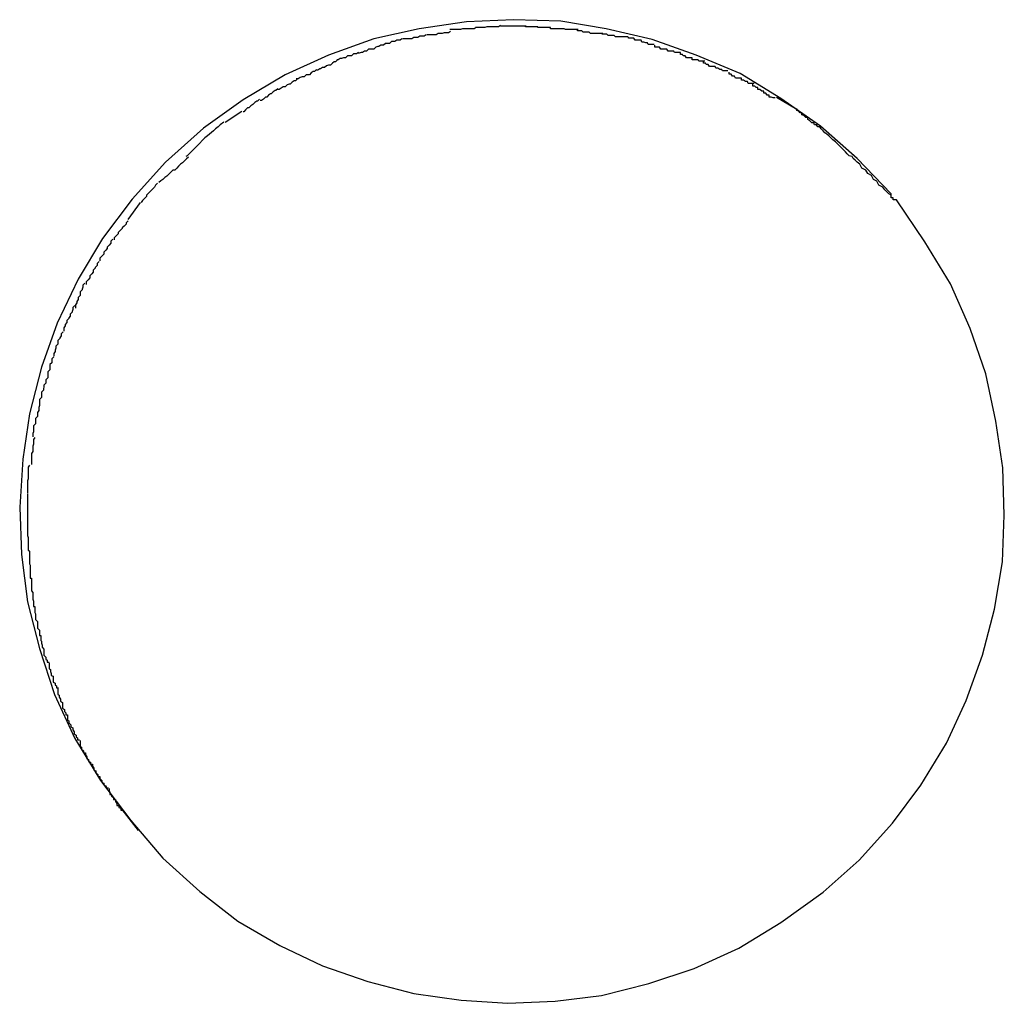
# Model space of a CAD drawing. Extents: x -41.6 to 41.6, y -47.2 to 47.2.
# Drawn here: x 33.9 to 34, y 29.4 to 29.6 of the extents above; entities that cross this region are included whole.
import ezdxf

# ---------------------------------------------------------------- set-up
doc = ezdxf.new("R2010")
doc.units = 0
doc.layers.get('0').update_dxf_attribs({"linetype": 'CONTINUOUS'})

msp = doc.modelspace()

# ---------------------------------------------------------------- linework, layer by layer
at = {"color": 0}
for points in [[(34.0291, 29.5248), (34.0291, 29.5248), (34.0239, 29.5302), (34.0183, 29.5351), (34.0123, 29.5393), (34.0061, 29.5431), (33.9994, 29.5459), (33.9927, 29.5483), (33.9857, 29.5499), (33.9788, 29.5511), (33.9716, 29.5513), (33.9644, 29.551), (33.9572, 29.5499), (33.9503, 29.5484), (33.9434, 29.5459), (33.9368, 29.5429), (33.9304, 29.5391), (33.9244, 29.5348), (33.9244, 29.5348), (33.9186, 29.5296), (33.9135, 29.524), (33.909, 29.518), (33.9053, 29.5118), (33.9021, 29.5051), (33.8997, 29.4984), (33.8979, 29.4913), (33.8969, 29.4844), (33.8964, 29.4771), (33.8967, 29.4699), (33.8976, 29.4627), (33.8994, 29.4556), (33.9017, 29.4486), (33.9048, 29.4419), (33.9087, 29.4355), (33.9133, 29.4294), (33.9133, 29.4294), (33.9182, 29.4237), (33.9238, 29.4186), (33.9296, 29.4141), (33.936, 29.4104), (33.9425, 29.4073), (33.9494, 29.4049), (33.9564, 29.4031), (33.9636, 29.4021), (33.9707, 29.4016), (33.9779, 29.4019), (33.985, 29.4028), (33.9922, 29.4046), (33.9991, 29.4069), (34.0059, 29.41), (34.0123, 29.4139), (34.0187, 29.4185), (34.0187, 29.4185), (34.0242, 29.4234), (34.0293, 29.429), (34.0336, 29.4348), (34.0375, 29.4412), (34.0405, 29.4477), (34.043, 29.4546), (34.0448, 29.4616), (34.046, 29.4688), (34.0463, 29.4759), (34.0461, 29.4831), (34.045, 29.4902), (34.0435, 29.4974), (34.0411, 29.5043), (34.0381, 29.5111), (34.0342, 29.5175), (34.0299, 29.5239), (34.0299, 29.5239), (34.0296, 29.5239), (34.0296, 29.5239), (34.0296, 29.5239), (34.0296, 29.5239), (34.0294, 29.5239), (34.0294, 29.5239), (34.0294, 29.5239), (34.0294, 29.5242), (34.0291, 29.5242), (34.0291, 29.5242), (34.0291, 29.5242), (34.0291, 29.5245), (34.0291, 29.5245), (34.0291, 29.5245), (34.0291, 29.5245), (34.0291, 29.5248)], [(34.0291, 29.5248), (34.0291, 29.5248), (34.0239, 29.5302), (34.0183, 29.5351), (34.0123, 29.5393), (34.0061, 29.5431), (33.9994, 29.5459), (33.9927, 29.5483), (33.9857, 29.5499), (33.9788, 29.5511), (33.9716, 29.5513), (33.9644, 29.551), (33.9572, 29.5499), (33.9503, 29.5484), (33.9434, 29.5459), (33.9368, 29.5429), (33.9304, 29.5391), (33.9244, 29.5348), (33.9244, 29.5348), (33.9186, 29.5296), (33.9135, 29.524), (33.909, 29.518), (33.9053, 29.5118), (33.9021, 29.5051), (33.8997, 29.4984), (33.8979, 29.4913), (33.8969, 29.4844), (33.8964, 29.4771), (33.8967, 29.4699), (33.8976, 29.4627), (33.8994, 29.4556), (33.9017, 29.4486), (33.9048, 29.4419), (33.9087, 29.4355), (33.9133, 29.4294), (33.9133, 29.4294), (33.9182, 29.4237), (33.9238, 29.4186), (33.9296, 29.4141), (33.936, 29.4104), (33.9425, 29.4073), (33.9494, 29.4049), (33.9564, 29.4031), (33.9636, 29.4021), (33.9707, 29.4016), (33.9779, 29.4019), (33.985, 29.4028), (33.9922, 29.4046), (33.9991, 29.4069), (34.0059, 29.41), (34.0123, 29.4139), (34.0187, 29.4185), (34.0187, 29.4185), (34.0242, 29.4234), (34.0293, 29.429), (34.0336, 29.4348), (34.0375, 29.4412), (34.0405, 29.4477), (34.043, 29.4546), (34.0448, 29.4616), (34.046, 29.4688), (34.0463, 29.4759), (34.0461, 29.4831), (34.045, 29.4902), (34.0435, 29.4974), (34.0411, 29.5043), (34.0381, 29.5111), (34.0342, 29.5175), (34.0299, 29.5239), (34.0299, 29.5239), (34.0296, 29.5239), (34.0296, 29.5239), (34.0296, 29.5239), (34.0296, 29.5239), (34.0294, 29.5239), (34.0294, 29.5239), (34.0294, 29.5239), (34.0294, 29.5242), (34.0291, 29.5242), (34.0291, 29.5242), (34.0291, 29.5242), (34.0291, 29.5245), (34.0291, 29.5245), (34.0291, 29.5245), (34.0291, 29.5245), (34.0291, 29.5248)], [(33.9659, 29.5501), (33.9659, 29.5501), (33.9656, 29.5499), (33.9653, 29.5499), (33.965, 29.5499), (33.9649, 29.5499), (33.9646, 29.5499), (33.9643, 29.5499), (33.964, 29.5499), (33.9638, 29.5499), (33.9635, 29.5498), (33.9632, 29.5498), (33.9629, 29.5498), (33.9627, 29.5498), (33.9624, 29.5498), (33.9622, 29.5498), (33.9619, 29.5498), (33.9619, 29.5498)], [(33.9659, 29.5501), (33.9659, 29.5501), (33.9656, 29.5499), (33.9653, 29.5499), (33.965, 29.5499), (33.9649, 29.5499), (33.9646, 29.5499), (33.9643, 29.5499), (33.964, 29.5499), (33.9638, 29.5499), (33.9635, 29.5498), (33.9632, 29.5498), (33.9629, 29.5498), (33.9627, 29.5498), (33.9624, 29.5498), (33.9622, 29.5498), (33.9619, 29.5498), (33.9619, 29.5498)], [(33.9696, 29.5504), (33.9696, 29.5504), (33.9693, 29.5502), (33.969, 29.5502), (33.9687, 29.5502), (33.9685, 29.5502), (33.9682, 29.5502), (33.9679, 29.5502), (33.9676, 29.5502), (33.9675, 29.5502), (33.9672, 29.5501), (33.9669, 29.5501), (33.9666, 29.5501), (33.9665, 29.5501), (33.9662, 29.5501), (33.9661, 29.5501), (33.9658, 29.5501), (33.9658, 29.5501)], [(33.9696, 29.5504), (33.9696, 29.5504), (33.9693, 29.5502), (33.969, 29.5502), (33.9687, 29.5502), (33.9685, 29.5502), (33.9682, 29.5502), (33.9679, 29.5502), (33.9676, 29.5502), (33.9675, 29.5502), (33.9672, 29.5501), (33.9669, 29.5501), (33.9666, 29.5501), (33.9665, 29.5501), (33.9662, 29.5501), (33.9661, 29.5501), (33.9658, 29.5501), (33.9658, 29.5501)], [(33.9735, 29.5503), (33.9735, 29.5503), (33.9733, 29.5503), (33.9733, 29.5503), (33.9733, 29.5503), (33.9733, 29.5503), (33.973, 29.5503), (33.973, 29.5503), (33.973, 29.5503), (33.973, 29.5503), (33.9727, 29.5503), (33.9727, 29.5503), (33.9727, 29.5503), (33.9727, 29.5503), (33.9726, 29.5503), (33.9726, 29.5503), (33.9726, 29.5503), (33.9726, 29.5503), (33.9726, 29.5503), (33.9723, 29.5503), (33.972, 29.5503), (33.9717, 29.5503), (33.9717, 29.5503), (33.9714, 29.5503), (33.9713, 29.5503), (33.971, 29.5503), (33.971, 29.5503), (33.9707, 29.5503), (33.9705, 29.5503), (33.9702, 29.5503), (33.9702, 29.5503), (33.9699, 29.5503), (33.9699, 29.5503), (33.9696, 29.5503), (33.9696, 29.5503)], [(33.9735, 29.5503), (33.9735, 29.5503), (33.9733, 29.5503), (33.9733, 29.5503), (33.9733, 29.5503), (33.9733, 29.5503), (33.973, 29.5503), (33.973, 29.5503), (33.973, 29.5503), (33.973, 29.5503), (33.9727, 29.5503), (33.9727, 29.5503), (33.9727, 29.5503), (33.9727, 29.5503), (33.9726, 29.5503), (33.9726, 29.5503), (33.9726, 29.5503), (33.9726, 29.5503), (33.9726, 29.5503), (33.9723, 29.5503), (33.972, 29.5503), (33.9717, 29.5503), (33.9717, 29.5503), (33.9714, 29.5503), (33.9713, 29.5503), (33.971, 29.5503), (33.971, 29.5503), (33.9707, 29.5503), (33.9705, 29.5503), (33.9702, 29.5503), (33.9702, 29.5503), (33.9699, 29.5503), (33.9699, 29.5503), (33.9696, 29.5503), (33.9696, 29.5503)], [(33.9772, 29.5501), (33.9772, 29.5501), (33.9769, 29.5501), (33.9766, 29.5501), (33.9763, 29.5501), (33.9762, 29.5501), (33.9759, 29.5501), (33.9756, 29.5501), (33.9753, 29.5501), (33.9753, 29.5502), (33.975, 29.5502), (33.9747, 29.5502), (33.9744, 29.5502), (33.9743, 29.5502), (33.974, 29.5502), (33.9737, 29.5502), (33.9734, 29.5502), (33.9734, 29.5504)], [(33.9772, 29.5501), (33.9772, 29.5501), (33.9769, 29.5501), (33.9766, 29.5501), (33.9763, 29.5501), (33.9762, 29.5501), (33.9759, 29.5501), (33.9756, 29.5501), (33.9753, 29.5501), (33.9753, 29.5502), (33.975, 29.5502), (33.9747, 29.5502), (33.9744, 29.5502), (33.9743, 29.5502), (33.974, 29.5502), (33.9737, 29.5502), (33.9734, 29.5502), (33.9734, 29.5504)], [(33.9814, 29.5498), (33.9814, 29.5498), (33.9811, 29.5498), (33.9808, 29.5498), (33.9805, 29.5498), (33.9804, 29.5498), (33.9801, 29.5498), (33.9798, 29.5498), (33.9795, 29.5498), (33.9793, 29.5499), (33.979, 29.5499), (33.9787, 29.5499), (33.9784, 29.5499), (33.9781, 29.5499), (33.9778, 29.5499), (33.9775, 29.5499), (33.9772, 29.5499), (33.9772, 29.5501)], [(33.9814, 29.5498), (33.9814, 29.5498), (33.9811, 29.5498), (33.9808, 29.5498), (33.9805, 29.5498), (33.9804, 29.5498), (33.9801, 29.5498), (33.9798, 29.5498), (33.9795, 29.5498), (33.9793, 29.5499), (33.979, 29.5499), (33.9787, 29.5499), (33.9784, 29.5499), (33.9781, 29.5499), (33.9778, 29.5499), (33.9775, 29.5499), (33.9772, 29.5499), (33.9772, 29.5501)], [(33.9852, 29.5492), (33.9852, 29.5492), (33.9849, 29.5492), (33.9846, 29.5492), (33.9843, 29.5492), (33.9842, 29.5492), (33.9839, 29.5492), (33.9836, 29.5492), (33.9833, 29.5492), (33.9831, 29.5494), (33.9828, 29.5494), (33.9825, 29.5494), (33.9822, 29.5494), (33.982, 29.5496), (33.9817, 29.5496), (33.9816, 29.5496), (33.9813, 29.5496), (33.9813, 29.5498)], [(33.9852, 29.5492), (33.9852, 29.5492), (33.9849, 29.5492), (33.9846, 29.5492), (33.9843, 29.5492), (33.9842, 29.5492), (33.9839, 29.5492), (33.9836, 29.5492), (33.9833, 29.5492), (33.9831, 29.5494), (33.9828, 29.5494), (33.9825, 29.5494), (33.9822, 29.5494), (33.982, 29.5496), (33.9817, 29.5496), (33.9816, 29.5496), (33.9813, 29.5496), (33.9813, 29.5498)], [(33.9546, 29.5484), (33.9546, 29.5484), (33.9543, 29.5482), (33.9541, 29.5482), (33.9538, 29.5482), (33.9538, 29.5482), (33.9535, 29.548), (33.9533, 29.548), (33.953, 29.548), (33.953, 29.548), (33.9527, 29.5477), (33.9524, 29.5477), (33.9521, 29.5477), (33.9521, 29.5477), (33.9518, 29.5474), (33.9517, 29.5474), (33.9514, 29.5474), (33.9514, 29.5474)], [(33.9546, 29.5484), (33.9546, 29.5484), (33.9543, 29.5482), (33.9541, 29.5482), (33.9538, 29.5482), (33.9538, 29.5482), (33.9535, 29.548), (33.9533, 29.548), (33.953, 29.548), (33.953, 29.548), (33.9527, 29.5477), (33.9524, 29.5477), (33.9521, 29.5477), (33.9521, 29.5477), (33.9518, 29.5474), (33.9517, 29.5474), (33.9514, 29.5474), (33.9514, 29.5474)], [(33.9583, 29.549), (33.9583, 29.549), (33.958, 29.5488), (33.9577, 29.5488), (33.9574, 29.5488), (33.9573, 29.5488), (33.957, 29.5486), (33.9567, 29.5486), (33.9564, 29.5486), (33.9564, 29.5486), (33.9561, 29.5484), (33.9558, 29.5484), (33.9555, 29.5484), (33.9554, 29.5484), (33.9551, 29.5484), (33.955, 29.5484), (33.9547, 29.5484), (33.9547, 29.5484)], [(33.9583, 29.549), (33.9583, 29.549), (33.958, 29.5488), (33.9577, 29.5488), (33.9574, 29.5488), (33.9573, 29.5488), (33.957, 29.5486), (33.9567, 29.5486), (33.9564, 29.5486), (33.9564, 29.5486), (33.9561, 29.5484), (33.9558, 29.5484), (33.9555, 29.5484), (33.9554, 29.5484), (33.9551, 29.5484), (33.955, 29.5484), (33.9547, 29.5484), (33.9547, 29.5484)], [(33.962, 29.5495), (33.962, 29.5495), (33.9617, 29.5493), (33.9614, 29.5493), (33.9611, 29.5493), (33.961, 29.5493), (33.9607, 29.5492), (33.9604, 29.5492), (33.9601, 29.5492), (33.9601, 29.5492), (33.9598, 29.549), (33.9595, 29.549), (33.9592, 29.549), (33.9592, 29.549), (33.9589, 29.549), (33.9587, 29.549), (33.9584, 29.549), (33.9584, 29.549)], [(33.962, 29.5495), (33.962, 29.5495), (33.9617, 29.5493), (33.9614, 29.5493), (33.9611, 29.5493), (33.961, 29.5493), (33.9607, 29.5492), (33.9604, 29.5492), (33.9601, 29.5492), (33.9601, 29.5492), (33.9598, 29.549), (33.9595, 29.549), (33.9592, 29.549), (33.9592, 29.549), (33.9589, 29.549), (33.9587, 29.549), (33.9584, 29.549), (33.9584, 29.549)], [(33.989, 29.5487), (33.989, 29.5487), (33.9887, 29.5487), (33.9884, 29.5487), (33.9881, 29.5487), (33.988, 29.5487), (33.9877, 29.5487), (33.9874, 29.5487), (33.9871, 29.5487), (33.9869, 29.5489), (33.9866, 29.5489), (33.9863, 29.5489), (33.986, 29.5489), (33.9858, 29.5491), (33.9855, 29.5491), (33.9854, 29.5491), (33.9851, 29.5491), (33.9851, 29.5493)], [(33.989, 29.5487), (33.989, 29.5487), (33.9887, 29.5487), (33.9884, 29.5487), (33.9881, 29.5487), (33.988, 29.5487), (33.9877, 29.5487), (33.9874, 29.5487), (33.9871, 29.5487), (33.9869, 29.5489), (33.9866, 29.5489), (33.9863, 29.5489), (33.986, 29.5489), (33.9858, 29.5491), (33.9855, 29.5491), (33.9854, 29.5491), (33.9851, 29.5491), (33.9851, 29.5493)], [(33.993, 29.5475), (33.993, 29.5475), (33.9927, 29.5475), (33.9924, 29.5475), (33.9921, 29.5475), (33.992, 29.5478), (33.9917, 29.5478), (33.9914, 29.5479), (33.9911, 29.5479), (33.991, 29.5482), (33.9907, 29.5482), (33.9904, 29.5482), (33.9901, 29.5482), (33.9899, 29.5485), (33.9896, 29.5485), (33.9894, 29.5485), (33.9891, 29.5485), (33.9891, 29.5487)], [(33.993, 29.5475), (33.993, 29.5475), (33.9927, 29.5475), (33.9924, 29.5475), (33.9921, 29.5475), (33.992, 29.5478), (33.9917, 29.5478), (33.9914, 29.5479), (33.9911, 29.5479), (33.991, 29.5482), (33.9907, 29.5482), (33.9904, 29.5482), (33.9901, 29.5482), (33.9899, 29.5485), (33.9896, 29.5485), (33.9894, 29.5485), (33.9891, 29.5485), (33.9891, 29.5487)], [(33.9514, 29.5474), (33.9514, 29.5474), (33.9511, 29.5472), (33.9509, 29.5472), (33.9506, 29.5471), (33.9506, 29.5471), (33.9503, 29.5468), (33.95, 29.5468), (33.9497, 29.5468), (33.9495, 29.5468), (33.9492, 29.5465), (33.9489, 29.5465), (33.9486, 29.5463), (33.9484, 29.5463), (33.9481, 29.5462), (33.9481, 29.5462), (33.9479, 29.5462), (33.9479, 29.5462)], [(33.9514, 29.5474), (33.9514, 29.5474), (33.9511, 29.5472), (33.9509, 29.5472), (33.9506, 29.5471), (33.9506, 29.5471), (33.9503, 29.5468), (33.95, 29.5468), (33.9497, 29.5468), (33.9495, 29.5468), (33.9492, 29.5465), (33.9489, 29.5465), (33.9486, 29.5463), (33.9484, 29.5463), (33.9481, 29.5462), (33.9481, 29.5462), (33.9479, 29.5462), (33.9479, 29.5462)], [(33.997, 29.5463), (33.997, 29.5463), (33.9967, 29.5463), (33.9964, 29.5463), (33.9961, 29.5463), (33.996, 29.5465), (33.9957, 29.5465), (33.9954, 29.5465), (33.9951, 29.5465), (33.9949, 29.5468), (33.9946, 29.5468), (33.9943, 29.5468), (33.994, 29.5468), (33.9938, 29.5471), (33.9935, 29.5471), (33.9934, 29.5471), (33.9931, 29.5471), (33.9931, 29.5474)], [(33.997, 29.5463), (33.997, 29.5463), (33.9967, 29.5463), (33.9964, 29.5463), (33.9961, 29.5463), (33.996, 29.5465), (33.9957, 29.5465), (33.9954, 29.5465), (33.9951, 29.5465), (33.9949, 29.5468), (33.9946, 29.5468), (33.9943, 29.5468), (33.994, 29.5468), (33.9938, 29.5471), (33.9935, 29.5471), (33.9934, 29.5471), (33.9931, 29.5471), (33.9931, 29.5474)], [(33.948, 29.5463), (33.948, 29.5463), (33.9477, 29.5461), (33.9475, 29.5461), (33.9472, 29.5461), (33.9472, 29.5461), (33.9469, 29.5458), (33.9466, 29.5458), (33.9463, 29.5458), (33.9463, 29.5458), (33.946, 29.5455), (33.9457, 29.5455), (33.9454, 29.5454), (33.9452, 29.5454), (33.9449, 29.5452), (33.9449, 29.5452), (33.9447, 29.5452), (33.9447, 29.5452)], [(33.948, 29.5463), (33.948, 29.5463), (33.9477, 29.5461), (33.9475, 29.5461), (33.9472, 29.5461), (33.9472, 29.5461), (33.9469, 29.5458), (33.9466, 29.5458), (33.9463, 29.5458), (33.9463, 29.5458), (33.946, 29.5455), (33.9457, 29.5455), (33.9454, 29.5454), (33.9452, 29.5454), (33.9449, 29.5452), (33.9449, 29.5452), (33.9447, 29.5452), (33.9447, 29.5452)], [(34.0007, 29.545), (34.0007, 29.545), (34.0004, 29.545), (34.0001, 29.545), (33.9998, 29.545), (33.9997, 29.5452), (33.9994, 29.5452), (33.9991, 29.5452), (33.9988, 29.5452), (33.9988, 29.5455), (33.9985, 29.5455), (33.9982, 29.5455), (33.9979, 29.5455), (33.9977, 29.5458), (33.9974, 29.5458), (33.9973, 29.546), (33.997, 29.546), (33.997, 29.5463)], [(34.0007, 29.545), (34.0007, 29.545), (34.0004, 29.545), (34.0001, 29.545), (33.9998, 29.545), (33.9997, 29.5452), (33.9994, 29.5452), (33.9991, 29.5452), (33.9988, 29.5452), (33.9988, 29.5455), (33.9985, 29.5455), (33.9982, 29.5455), (33.9979, 29.5455), (33.9977, 29.5458), (33.9974, 29.5458), (33.9973, 29.546), (33.997, 29.546), (33.997, 29.5463)], [(33.9448, 29.5452), (33.9448, 29.5452), (33.9445, 29.5449), (33.9443, 29.5449), (33.944, 29.5447), (33.944, 29.5447), (33.9437, 29.5444), (33.9434, 29.5444), (33.9431, 29.5443), (33.9431, 29.5443), (33.9428, 29.544), (33.9425, 29.544), (33.9422, 29.5438), (33.9421, 29.5438), (33.9418, 29.5436), (33.9417, 29.5436), (33.9415, 29.5436), (33.9415, 29.5436)], [(33.9448, 29.5452), (33.9448, 29.5452), (33.9445, 29.5449), (33.9443, 29.5449), (33.944, 29.5447), (33.944, 29.5447), (33.9437, 29.5444), (33.9434, 29.5444), (33.9431, 29.5443), (33.9431, 29.5443), (33.9428, 29.544), (33.9425, 29.544), (33.9422, 29.5438), (33.9421, 29.5438), (33.9418, 29.5436), (33.9417, 29.5436), (33.9415, 29.5436), (33.9415, 29.5436)], [(34.0042, 29.5435), (34.0042, 29.5435), (34.0039, 29.5435), (34.0037, 29.5435), (34.0034, 29.5435), (34.0033, 29.5437), (34.003, 29.5437), (34.0027, 29.5439), (34.0024, 29.5439), (34.0023, 29.5442), (34.002, 29.5442), (34.0017, 29.5442), (34.0014, 29.5442), (34.0012, 29.5445), (34.0009, 29.5445), (34.0008, 29.5447), (34.0005, 29.5447), (34.0005, 29.545)], [(34.0042, 29.5435), (34.0042, 29.5435), (34.0039, 29.5435), (34.0037, 29.5435), (34.0034, 29.5435), (34.0033, 29.5437), (34.003, 29.5437), (34.0027, 29.5439), (34.0024, 29.5439), (34.0023, 29.5442), (34.002, 29.5442), (34.0017, 29.5442), (34.0014, 29.5442), (34.0012, 29.5445), (34.0009, 29.5445), (34.0008, 29.5447), (34.0005, 29.5447), (34.0005, 29.545)], [(33.9387, 29.5423), (33.9387, 29.5423), (33.9384, 29.542), (33.9382, 29.542), (33.9379, 29.5418), (33.9379, 29.5418), (33.9376, 29.5415), (33.9374, 29.5415), (33.9371, 29.5414), (33.9371, 29.5414), (33.9368, 29.5411), (33.9365, 29.5411), (33.9362, 29.5409), (33.9362, 29.5409), (33.9359, 29.5407), (33.9358, 29.5407), (33.9356, 29.5407), (33.9356, 29.5407)], [(33.9387, 29.5423), (33.9387, 29.5423), (33.9384, 29.542), (33.9382, 29.542), (33.9379, 29.5418), (33.9379, 29.5418), (33.9376, 29.5415), (33.9374, 29.5415), (33.9371, 29.5414), (33.9371, 29.5414), (33.9368, 29.5411), (33.9365, 29.5411), (33.9362, 29.5409), (33.9362, 29.5409), (33.9359, 29.5407), (33.9358, 29.5407), (33.9356, 29.5407), (33.9356, 29.5407)], [(33.9416, 29.5437), (33.9416, 29.5437), (33.9413, 29.5434), (33.9411, 29.5434), (33.9408, 29.5432), (33.9408, 29.5432), (33.9405, 29.5429), (33.9403, 29.5429), (33.94, 29.5429), (33.94, 29.5429), (33.9397, 29.5426), (33.9394, 29.5426), (33.9391, 29.5425), (33.9391, 29.5425), (33.9388, 29.5423), (33.9387, 29.5423), (33.9385, 29.5423), (33.9385, 29.5423)], [(33.9416, 29.5437), (33.9416, 29.5437), (33.9413, 29.5434), (33.9411, 29.5434), (33.9408, 29.5432), (33.9408, 29.5432), (33.9405, 29.5429), (33.9403, 29.5429), (33.94, 29.5429), (33.94, 29.5429), (33.9397, 29.5426), (33.9394, 29.5426), (33.9391, 29.5425), (33.9391, 29.5425), (33.9388, 29.5423), (33.9387, 29.5423), (33.9385, 29.5423), (33.9385, 29.5423)], [(34.0082, 29.5416), (34.0082, 29.5416), (34.0079, 29.5416), (34.0076, 29.5416), (34.0073, 29.5416), (34.0072, 29.5419), (34.0069, 29.5419), (34.0066, 29.5421), (34.0063, 29.5421), (34.0063, 29.5424), (34.006, 29.5424), (34.0057, 29.5424), (34.0054, 29.5424), (34.0052, 29.5427), (34.0049, 29.5427), (34.0047, 29.543), (34.0044, 29.543), (34.0044, 29.5433)], [(34.0082, 29.5416), (34.0082, 29.5416), (34.0079, 29.5416), (34.0076, 29.5416), (34.0073, 29.5416), (34.0072, 29.5419), (34.0069, 29.5419), (34.0066, 29.5421), (34.0063, 29.5421), (34.0063, 29.5424), (34.006, 29.5424), (34.0057, 29.5424), (34.0054, 29.5424), (34.0052, 29.5427), (34.0049, 29.5427), (34.0047, 29.543), (34.0044, 29.543), (34.0044, 29.5433)], [(33.9357, 29.5408), (33.9357, 29.5408), (33.9354, 29.5405), (33.9353, 29.5405), (33.935, 29.5403), (33.935, 29.5403), (33.9347, 29.54), (33.9346, 29.54), (33.9343, 29.5398), (33.9343, 29.5398), (33.934, 29.5395), (33.9338, 29.5395), (33.9335, 29.5392), (33.9335, 29.5392), (33.9332, 29.539), (33.9332, 29.539), (33.933, 29.539), (33.933, 29.539)], [(33.9357, 29.5408), (33.9357, 29.5408), (33.9354, 29.5405), (33.9353, 29.5405), (33.935, 29.5403), (33.935, 29.5403), (33.9347, 29.54), (33.9346, 29.54), (33.9343, 29.5398), (33.9343, 29.5398), (33.934, 29.5395), (33.9338, 29.5395), (33.9335, 29.5392), (33.9335, 29.5392), (33.9332, 29.539), (33.9332, 29.539), (33.933, 29.539), (33.933, 29.539)], [(34.0114, 29.5394), (34.0114, 29.5394), (34.0111, 29.5394), (34.0108, 29.5395), (34.0105, 29.5395), (34.0105, 29.5398), (34.0102, 29.5398), (34.01, 29.5401), (34.0097, 29.5401), (34.0097, 29.5404), (34.0094, 29.5404), (34.0091, 29.5407), (34.0088, 29.5407), (34.0088, 29.541), (34.0085, 29.541), (34.0083, 29.5412), (34.008, 29.5412), (34.008, 29.5415)], [(34.0114, 29.5394), (34.0114, 29.5394), (34.0111, 29.5394), (34.0108, 29.5395), (34.0105, 29.5395), (34.0105, 29.5398), (34.0102, 29.5398), (34.01, 29.5401), (34.0097, 29.5401), (34.0097, 29.5404), (34.0094, 29.5404), (34.0091, 29.5407), (34.0088, 29.5407), (34.0088, 29.541), (34.0085, 29.541), (34.0083, 29.5412), (34.008, 29.5412), (34.008, 29.5415)], [(34.0116, 29.5395), (34.0147, 29.5377)], [(33.9329, 29.5392), (33.9329, 29.5392), (33.9326, 29.5389), (33.9325, 29.5389), (33.9322, 29.5387), (33.9322, 29.5387), (33.9319, 29.5384), (33.9319, 29.5384), (33.9316, 29.5382), (33.9316, 29.5382), (33.9313, 29.5379), (33.9311, 29.5379), (33.9308, 29.5376), (33.9308, 29.5376), (33.9305, 29.5373), (33.9305, 29.5373), (33.9304, 29.5373), (33.9304, 29.5373)], [(33.9329, 29.5392), (33.9329, 29.5392), (33.9326, 29.5389), (33.9325, 29.5389), (33.9322, 29.5387), (33.9322, 29.5387), (33.9319, 29.5384), (33.9319, 29.5384), (33.9316, 29.5382), (33.9316, 29.5382), (33.9313, 29.5379), (33.9311, 29.5379), (33.9308, 29.5376), (33.9308, 29.5376), (33.9305, 29.5373), (33.9305, 29.5373), (33.9304, 29.5373), (33.9304, 29.5373)], [(34.0182, 29.535), (34.0182, 29.535), (34.0179, 29.535), (34.0177, 29.5353), (34.0174, 29.5353), (34.0173, 29.5356), (34.017, 29.5356), (34.0167, 29.5359), (34.0164, 29.5361), (34.0164, 29.5364), (34.0161, 29.5364), (34.0158, 29.5367), (34.0155, 29.5368), (34.0155, 29.5371), (34.0152, 29.5371), (34.015, 29.5374), (34.0147, 29.5375), (34.0147, 29.5378)], [(34.0182, 29.535), (34.0182, 29.535), (34.0179, 29.535), (34.0177, 29.5353), (34.0174, 29.5353), (34.0173, 29.5356), (34.017, 29.5356), (34.0167, 29.5359), (34.0164, 29.5361), (34.0164, 29.5364), (34.0161, 29.5364), (34.0158, 29.5367), (34.0155, 29.5368), (34.0155, 29.5371), (34.0152, 29.5371), (34.015, 29.5374), (34.0147, 29.5375), (34.0147, 29.5378)], [(33.9277, 29.5357), (33.9302, 29.5374)], [(33.9275, 29.5357), (33.9275, 29.5357), (33.9269, 29.5353), (33.9266, 29.535), (33.9262, 29.5347), (33.9259, 29.5344), (33.9253, 29.5339), (33.925, 29.5336), (33.9246, 29.5333), (33.9243, 29.533), (33.9237, 29.5324), (33.9234, 29.5321), (33.9231, 29.5318), (33.9228, 29.5315), (33.9225, 29.5312), (33.9222, 29.5309), (33.9219, 29.5306), (33.9217, 29.5305)], [(33.9275, 29.5357), (33.9275, 29.5357), (33.9269, 29.5353), (33.9266, 29.535), (33.9262, 29.5347), (33.9259, 29.5344), (33.9253, 29.5339), (33.925, 29.5336), (33.9246, 29.5333), (33.9243, 29.533), (33.9237, 29.5324), (33.9234, 29.5321), (33.9231, 29.5318), (33.9228, 29.5315), (33.9225, 29.5312), (33.9222, 29.5309), (33.9219, 29.5306), (33.9217, 29.5305)], [(34.0231, 29.5305), (34.0231, 29.5305), (34.0227, 29.5306), (34.0224, 29.5309), (34.0221, 29.5312), (34.0218, 29.5315), (34.0215, 29.5318), (34.0212, 29.5321), (34.0209, 29.5324), (34.0206, 29.5327), (34.0202, 29.533), (34.0199, 29.5333), (34.0196, 29.5336), (34.0193, 29.5339), (34.019, 29.5341), (34.0187, 29.5344), (34.0184, 29.5347), (34.0182, 29.535)], [(34.0231, 29.5305), (34.0231, 29.5305), (34.0227, 29.5306), (34.0224, 29.5309), (34.0221, 29.5312), (34.0218, 29.5315), (34.0215, 29.5318), (34.0212, 29.5321), (34.0209, 29.5324), (34.0206, 29.5327), (34.0202, 29.533), (34.0199, 29.5333), (34.0196, 29.5336), (34.0193, 29.5339), (34.019, 29.5341), (34.0187, 29.5344), (34.0184, 29.5347), (34.0182, 29.535)], [(33.9221, 29.5304), (33.9221, 29.5304), (33.9218, 29.5301), (33.9215, 29.5298), (33.9212, 29.5295), (33.9209, 29.5293), (33.9206, 29.529), (33.9203, 29.5287), (33.92, 29.5284), (33.9197, 29.5284), (33.9194, 29.5281), (33.9191, 29.5278), (33.9188, 29.5275), (33.9185, 29.5273), (33.9182, 29.527), (33.9179, 29.5268), (33.9176, 29.5265), (33.9176, 29.5265)], [(33.9221, 29.5304), (33.9221, 29.5304), (33.9218, 29.5301), (33.9215, 29.5298), (33.9212, 29.5295), (33.9209, 29.5293), (33.9206, 29.529), (33.9203, 29.5287), (33.92, 29.5284), (33.9197, 29.5284), (33.9194, 29.5281), (33.9191, 29.5278), (33.9188, 29.5275), (33.9185, 29.5273), (33.9182, 29.527), (33.9179, 29.5268), (33.9176, 29.5265), (33.9176, 29.5265)], [(34.0291, 29.5246), (34.0291, 29.5246), (34.0287, 29.5248), (34.0284, 29.5251), (34.0281, 29.5254), (34.0278, 29.5258), (34.0272, 29.5261), (34.0269, 29.5267), (34.0264, 29.527), (34.0261, 29.5276), (34.0255, 29.5279), (34.0252, 29.5284), (34.0246, 29.5287), (34.0243, 29.5293), (34.0239, 29.5296), (34.0236, 29.5299), (34.0233, 29.5302), (34.0231, 29.5306)], [(34.0291, 29.5246), (34.0291, 29.5246), (34.0287, 29.5248), (34.0284, 29.5251), (34.0281, 29.5254), (34.0278, 29.5258), (34.0272, 29.5261), (34.0269, 29.5267), (34.0264, 29.527), (34.0261, 29.5276), (34.0255, 29.5279), (34.0252, 29.5284), (34.0246, 29.5287), (34.0243, 29.5293), (34.0239, 29.5296), (34.0236, 29.5299), (34.0233, 29.5302), (34.0231, 29.5306)], [(33.9174, 29.5264), (33.9174, 29.5264), (33.9171, 29.5261), (33.9169, 29.5258), (33.9166, 29.5255), (33.9166, 29.5255), (33.9163, 29.5252), (33.9163, 29.5252), (33.916, 29.5249), (33.916, 29.5249), (33.9157, 29.5246), (33.9157, 29.5244), (33.9154, 29.5241), (33.9154, 29.5241), (33.9151, 29.5238), (33.9151, 29.5238), (33.9149, 29.5235), (33.9149, 29.5235)], [(33.9174, 29.5264), (33.9174, 29.5264), (33.9171, 29.5261), (33.9169, 29.5258), (33.9166, 29.5255), (33.9166, 29.5255), (33.9163, 29.5252), (33.9163, 29.5252), (33.916, 29.5249), (33.916, 29.5249), (33.9157, 29.5246), (33.9157, 29.5244), (33.9154, 29.5241), (33.9154, 29.5241), (33.9151, 29.5238), (33.9151, 29.5238), (33.9149, 29.5235), (33.9149, 29.5235)], [(33.9129, 29.5209), (33.9148, 29.5235)], [(33.9129, 29.5207), (33.9129, 29.5207), (33.9126, 29.5204), (33.9126, 29.5202), (33.9123, 29.5199), (33.9123, 29.5199), (33.912, 29.5196), (33.912, 29.5195), (33.9117, 29.5192), (33.9117, 29.5192), (33.9114, 29.5189), (33.9114, 29.5187), (33.9111, 29.5184), (33.9111, 29.5184), (33.9108, 29.5181), (33.9108, 29.5181), (33.9108, 29.5178), (33.9108, 29.5178)], [(33.9129, 29.5207), (33.9129, 29.5207), (33.9126, 29.5204), (33.9126, 29.5202), (33.9123, 29.5199), (33.9123, 29.5199), (33.912, 29.5196), (33.912, 29.5195), (33.9117, 29.5192), (33.9117, 29.5192), (33.9114, 29.5189), (33.9114, 29.5187), (33.9111, 29.5184), (33.9111, 29.5184), (33.9108, 29.5181), (33.9108, 29.5181), (33.9108, 29.5178), (33.9108, 29.5178)], [(33.9106, 29.5179), (33.9106, 29.5179), (33.9103, 29.5176), (33.9103, 29.5173), (33.91, 29.517), (33.91, 29.517), (33.9097, 29.5167), (33.9097, 29.5165), (33.9095, 29.5162), (33.9095, 29.5162), (33.9092, 29.5159), (33.9092, 29.5156), (33.9089, 29.5153), (33.9089, 29.5153), (33.9086, 29.515), (33.9086, 29.5149), (33.9086, 29.5146), (33.9086, 29.5146)], [(33.9106, 29.5179), (33.9106, 29.5179), (33.9103, 29.5176), (33.9103, 29.5173), (33.91, 29.517), (33.91, 29.517), (33.9097, 29.5167), (33.9097, 29.5165), (33.9095, 29.5162), (33.9095, 29.5162), (33.9092, 29.5159), (33.9092, 29.5156), (33.9089, 29.5153), (33.9089, 29.5153), (33.9086, 29.515), (33.9086, 29.5149), (33.9086, 29.5146), (33.9086, 29.5146)], [(33.9085, 29.5145), (33.9085, 29.5145), (33.9082, 29.5142), (33.9082, 29.5139), (33.9079, 29.5136), (33.9079, 29.5135), (33.9076, 29.5132), (33.9076, 29.5129), (33.9074, 29.5126), (33.9074, 29.5126), (33.9071, 29.5123), (33.9071, 29.512), (33.9068, 29.5117), (33.9068, 29.5117), (33.9065, 29.5114), (33.9065, 29.5113), (33.9065, 29.511), (33.9065, 29.511)], [(33.9085, 29.5145), (33.9085, 29.5145), (33.9082, 29.5142), (33.9082, 29.5139), (33.9079, 29.5136), (33.9079, 29.5135), (33.9076, 29.5132), (33.9076, 29.5129), (33.9074, 29.5126), (33.9074, 29.5126), (33.9071, 29.5123), (33.9071, 29.512), (33.9068, 29.5117), (33.9068, 29.5117), (33.9065, 29.5114), (33.9065, 29.5113), (33.9065, 29.511), (33.9065, 29.511)], [(33.9063, 29.5112), (33.9063, 29.5112), (33.906, 29.5109), (33.906, 29.5106), (33.9059, 29.5103), (33.9059, 29.5102), (33.9056, 29.5099), (33.9056, 29.5096), (33.9056, 29.5093), (33.9056, 29.5093), (33.9053, 29.509), (33.9053, 29.5087), (33.9051, 29.5084), (33.9051, 29.5082), (33.9049, 29.5079), (33.9049, 29.5077), (33.9049, 29.5074), (33.9049, 29.5074)], [(33.9063, 29.5112), (33.9063, 29.5112), (33.906, 29.5109), (33.906, 29.5106), (33.9059, 29.5103), (33.9059, 29.5102), (33.9056, 29.5099), (33.9056, 29.5096), (33.9056, 29.5093), (33.9056, 29.5093), (33.9053, 29.509), (33.9053, 29.5087), (33.9051, 29.5084), (33.9051, 29.5082), (33.9049, 29.5079), (33.9049, 29.5077), (33.9049, 29.5074), (33.9049, 29.5074)], [(33.9048, 29.5078), (33.9048, 29.5078), (33.9045, 29.5075), (33.9045, 29.5072), (33.9044, 29.5069), (33.9044, 29.5068), (33.9041, 29.5065), (33.9041, 29.5062), (33.9039, 29.5059), (33.9039, 29.5058), (33.9036, 29.5055), (33.9036, 29.5052), (33.9033, 29.5049), (33.9033, 29.5047), (33.9031, 29.5044), (33.9031, 29.5042), (33.9031, 29.5039), (33.9031, 29.5039)], [(33.9048, 29.5078), (33.9048, 29.5078), (33.9045, 29.5075), (33.9045, 29.5072), (33.9044, 29.5069), (33.9044, 29.5068), (33.9041, 29.5065), (33.9041, 29.5062), (33.9039, 29.5059), (33.9039, 29.5058), (33.9036, 29.5055), (33.9036, 29.5052), (33.9033, 29.5049), (33.9033, 29.5047), (33.9031, 29.5044), (33.9031, 29.5042), (33.9031, 29.5039), (33.9031, 29.5039)], [(33.903, 29.5038), (33.903, 29.5038), (33.9027, 29.5035), (33.9027, 29.5032), (33.9025, 29.5029), (33.9025, 29.5028), (33.9022, 29.5025), (33.9022, 29.5022), (33.9022, 29.5019), (33.9022, 29.5019), (33.9019, 29.5016), (33.9019, 29.5013), (33.9018, 29.501), (33.9018, 29.5008), (33.9016, 29.5005), (33.9016, 29.5004), (33.9016, 29.5001), (33.9016, 29.5001)], [(33.903, 29.5038), (33.903, 29.5038), (33.9027, 29.5035), (33.9027, 29.5032), (33.9025, 29.5029), (33.9025, 29.5028), (33.9022, 29.5025), (33.9022, 29.5022), (33.9022, 29.5019), (33.9022, 29.5019), (33.9019, 29.5016), (33.9019, 29.5013), (33.9018, 29.501), (33.9018, 29.5008), (33.9016, 29.5005), (33.9016, 29.5004), (33.9016, 29.5001), (33.9016, 29.5001)], [(33.9016, 29.5), (33.9016, 29.5), (33.9013, 29.4997), (33.9013, 29.4995), (33.9013, 29.4992), (33.9013, 29.4991), (33.901, 29.4988), (33.901, 29.4985), (33.901, 29.4982), (33.901, 29.498), (33.9007, 29.4977), (33.9007, 29.4974), (33.9007, 29.4971), (33.9007, 29.4968), (33.9004, 29.4965), (33.9004, 29.4963), (33.9004, 29.496), (33.9004, 29.496)], [(33.9016, 29.5), (33.9016, 29.5), (33.9013, 29.4997), (33.9013, 29.4995), (33.9013, 29.4992), (33.9013, 29.4991), (33.901, 29.4988), (33.901, 29.4985), (33.901, 29.4982), (33.901, 29.498), (33.9007, 29.4977), (33.9007, 29.4974), (33.9007, 29.4971), (33.9007, 29.4968), (33.9004, 29.4965), (33.9004, 29.4963), (33.9004, 29.496), (33.9004, 29.496)], [(33.9004, 29.496), (33.9004, 29.496), (33.9001, 29.4957), (33.9001, 29.4954), (33.9, 29.4951), (33.9, 29.4949), (33.8997, 29.4946), (33.8997, 29.4943), (33.8997, 29.494), (33.8997, 29.4938), (33.8994, 29.4935), (33.8994, 29.4932), (33.8994, 29.4929), (33.8994, 29.4926), (33.8993, 29.4923), (33.8993, 29.4921), (33.8993, 29.4918), (33.8993, 29.4918)], [(33.9004, 29.496), (33.9004, 29.496), (33.9001, 29.4957), (33.9001, 29.4954), (33.9, 29.4951), (33.9, 29.4949), (33.8997, 29.4946), (33.8997, 29.4943), (33.8997, 29.494), (33.8997, 29.4938), (33.8994, 29.4935), (33.8994, 29.4932), (33.8994, 29.4929), (33.8994, 29.4926), (33.8993, 29.4923), (33.8993, 29.4921), (33.8993, 29.4918), (33.8993, 29.4918)], [(33.8993, 29.4918), (33.8993, 29.4918), (33.8991, 29.4915), (33.8991, 29.4913), (33.8991, 29.491), (33.8991, 29.4909), (33.8988, 29.4906), (33.8988, 29.4903), (33.8988, 29.49), (33.8988, 29.4898), (33.8985, 29.4895), (33.8985, 29.4892), (33.8985, 29.4889), (33.8985, 29.4886), (33.8984, 29.4883), (33.8984, 29.4881), (33.8984, 29.4878), (33.8984, 29.4878)], [(33.8993, 29.4918), (33.8993, 29.4918), (33.8991, 29.4915), (33.8991, 29.4913), (33.8991, 29.491), (33.8991, 29.4909), (33.8988, 29.4906), (33.8988, 29.4903), (33.8988, 29.49), (33.8988, 29.4898), (33.8985, 29.4895), (33.8985, 29.4892), (33.8985, 29.4889), (33.8985, 29.4886), (33.8984, 29.4883), (33.8984, 29.4881), (33.8984, 29.4878), (33.8984, 29.4878)], [(33.8987, 29.4877), (33.8987, 29.4877), (33.8985, 29.4874), (33.8985, 29.4871), (33.8985, 29.4868), (33.8985, 29.4867), (33.8984, 29.4864), (33.8984, 29.4861), (33.8984, 29.4858), (33.8984, 29.4856), (33.8982, 29.4853), (33.8982, 29.485), (33.8982, 29.4847), (33.8982, 29.4844), (33.8982, 29.4841), (33.8982, 29.4839), (33.8982, 29.4836), (33.8982, 29.4836)], [(33.8987, 29.4877), (33.8987, 29.4877), (33.8985, 29.4874), (33.8985, 29.4871), (33.8985, 29.4868), (33.8985, 29.4867), (33.8984, 29.4864), (33.8984, 29.4861), (33.8984, 29.4858), (33.8984, 29.4856), (33.8982, 29.4853), (33.8982, 29.485), (33.8982, 29.4847), (33.8982, 29.4844), (33.8982, 29.4841), (33.8982, 29.4839), (33.8982, 29.4836), (33.8982, 29.4836)], [(33.8979, 29.4835), (33.8979, 29.4835), (33.8977, 29.4832), (33.8977, 29.4829), (33.8977, 29.4826), (33.8977, 29.4825), (33.8977, 29.4822), (33.8977, 29.4819), (33.8977, 29.4816), (33.8977, 29.4814), (33.8976, 29.4811), (33.8976, 29.4808), (33.8976, 29.4805), (33.8976, 29.4802), (33.8976, 29.4799), (33.8976, 29.4796), (33.8976, 29.4793), (33.8976, 29.4793)], [(33.8979, 29.4835), (33.8979, 29.4835), (33.8977, 29.4832), (33.8977, 29.4829), (33.8977, 29.4826), (33.8977, 29.4825), (33.8977, 29.4822), (33.8977, 29.4819), (33.8977, 29.4816), (33.8977, 29.4814), (33.8976, 29.4811), (33.8976, 29.4808), (33.8976, 29.4805), (33.8976, 29.4802), (33.8976, 29.4799), (33.8976, 29.4796), (33.8976, 29.4793), (33.8976, 29.4793)], [(33.8976, 29.4792), (33.8976, 29.4792), (33.8976, 29.4789), (33.8976, 29.4786), (33.8976, 29.4783), (33.8976, 29.4781), (33.8976, 29.4778), (33.8976, 29.4775), (33.8976, 29.4772), (33.8976, 29.4772), (33.8976, 29.4769), (33.8976, 29.4766), (33.8976, 29.4763), (33.8976, 29.4762), (33.8976, 29.4759), (33.8976, 29.4757), (33.8976, 29.4754), (33.8976, 29.4754), (33.8976, 29.4754), (33.8976, 29.4752), (33.8976, 29.4752), (33.8976, 29.4752), (33.8976, 29.4752), (33.8976, 29.475), (33.8976, 29.475), (33.8976, 29.475), (33.8976, 29.475), (33.8976, 29.4748), (33.8976, 29.4748), (33.8976, 29.4748), (33.8976, 29.4748), (33.8976, 29.4748), (33.8976, 29.4748), (33.8976, 29.4748), (33.8976, 29.4748)], [(33.8976, 29.4792), (33.8976, 29.4792), (33.8976, 29.4789), (33.8976, 29.4786), (33.8976, 29.4783), (33.8976, 29.4781), (33.8976, 29.4778), (33.8976, 29.4775), (33.8976, 29.4772), (33.8976, 29.4772), (33.8976, 29.4769), (33.8976, 29.4766), (33.8976, 29.4763), (33.8976, 29.4762), (33.8976, 29.4759), (33.8976, 29.4757), (33.8976, 29.4754), (33.8976, 29.4754), (33.8976, 29.4754), (33.8976, 29.4752), (33.8976, 29.4752), (33.8976, 29.4752), (33.8976, 29.4752), (33.8976, 29.475), (33.8976, 29.475), (33.8976, 29.475), (33.8976, 29.475), (33.8976, 29.4748), (33.8976, 29.4748), (33.8976, 29.4748), (33.8976, 29.4748), (33.8976, 29.4748), (33.8976, 29.4748), (33.8976, 29.4748), (33.8976, 29.4748)], [(33.8976, 29.4749), (33.8976, 29.4749), (33.8976, 29.4746), (33.8976, 29.4743), (33.8976, 29.474), (33.8976, 29.4737), (33.8976, 29.4734), (33.8976, 29.4731), (33.8976, 29.4728), (33.8977, 29.4725), (33.8977, 29.4722), (33.8977, 29.4719), (33.8977, 29.4716), (33.8977, 29.4713), (33.8977, 29.471), (33.8977, 29.4708), (33.8977, 29.4705), (33.8979, 29.4705)], [(33.8976, 29.4749), (33.8976, 29.4749), (33.8976, 29.4746), (33.8976, 29.4743), (33.8976, 29.474), (33.8976, 29.4737), (33.8976, 29.4734), (33.8976, 29.4731), (33.8976, 29.4728), (33.8977, 29.4725), (33.8977, 29.4722), (33.8977, 29.4719), (33.8977, 29.4716), (33.8977, 29.4713), (33.8977, 29.471), (33.8977, 29.4708), (33.8977, 29.4705), (33.8979, 29.4705)], [(33.8979, 29.4704), (33.8979, 29.4704), (33.8979, 29.4701), (33.8979, 29.4698), (33.8979, 29.4695), (33.8979, 29.4694), (33.8979, 29.4691), (33.8979, 29.4688), (33.8979, 29.4685), (33.898, 29.4683), (33.898, 29.468), (33.898, 29.4677), (33.898, 29.4674), (33.898, 29.4671), (33.898, 29.4668), (33.898, 29.4666), (33.898, 29.4663), (33.8982, 29.4663)], [(33.8979, 29.4704), (33.8979, 29.4704), (33.8979, 29.4701), (33.8979, 29.4698), (33.8979, 29.4695), (33.8979, 29.4694), (33.8979, 29.4691), (33.8979, 29.4688), (33.8979, 29.4685), (33.898, 29.4683), (33.898, 29.468), (33.898, 29.4677), (33.898, 29.4674), (33.898, 29.4671), (33.898, 29.4668), (33.898, 29.4666), (33.898, 29.4663), (33.8982, 29.4663)], [(33.8982, 29.4663), (33.8982, 29.4663), (33.8982, 29.466), (33.8982, 29.4658), (33.8982, 29.4655), (33.8982, 29.4653), (33.8982, 29.465), (33.8982, 29.4647), (33.8982, 29.4644), (33.8984, 29.4641), (33.8984, 29.4637), (33.8984, 29.4634), (33.8984, 29.4631), (33.8985, 29.4628), (33.8985, 29.4625), (33.8985, 29.4623), (33.8985, 29.462), (33.8987, 29.462)], [(33.8982, 29.4663), (33.8982, 29.4663), (33.8982, 29.466), (33.8982, 29.4658), (33.8982, 29.4655), (33.8982, 29.4653), (33.8982, 29.465), (33.8982, 29.4647), (33.8982, 29.4644), (33.8984, 29.4641), (33.8984, 29.4637), (33.8984, 29.4634), (33.8984, 29.4631), (33.8985, 29.4628), (33.8985, 29.4625), (33.8985, 29.4623), (33.8985, 29.462), (33.8987, 29.462)], [(33.8987, 29.462), (33.8987, 29.462), (33.8987, 29.4617), (33.8987, 29.4614), (33.8987, 29.4611), (33.8988, 29.4609), (33.8988, 29.4606), (33.8988, 29.4603), (33.8988, 29.46), (33.8991, 29.4597), (33.8991, 29.4593), (33.8991, 29.459), (33.8991, 29.4587), (33.8994, 29.4584), (33.8994, 29.4581), (33.8994, 29.4579), (33.8994, 29.4576), (33.8996, 29.4576)], [(33.8987, 29.462), (33.8987, 29.462), (33.8987, 29.4617), (33.8987, 29.4614), (33.8987, 29.4611), (33.8988, 29.4609), (33.8988, 29.4606), (33.8988, 29.4603), (33.8988, 29.46), (33.8991, 29.4597), (33.8991, 29.4593), (33.8991, 29.459), (33.8991, 29.4587), (33.8994, 29.4584), (33.8994, 29.4581), (33.8994, 29.4579), (33.8994, 29.4576), (33.8996, 29.4576)], [(33.8996, 29.4576), (33.8996, 29.4576), (33.8996, 29.4573), (33.8996, 29.4571), (33.8996, 29.4568), (33.8997, 29.4567), (33.8997, 29.4564), (33.8998, 29.4561), (33.8998, 29.4558), (33.9001, 29.4555), (33.9001, 29.4552), (33.9001, 29.4549), (33.9001, 29.4546), (33.9004, 29.4543), (33.9004, 29.454), (33.9006, 29.4538), (33.9006, 29.4535), (33.9009, 29.4535)], [(33.8996, 29.4576), (33.8996, 29.4576), (33.8996, 29.4573), (33.8996, 29.4571), (33.8996, 29.4568), (33.8997, 29.4567), (33.8997, 29.4564), (33.8998, 29.4561), (33.8998, 29.4558), (33.9001, 29.4555), (33.9001, 29.4552), (33.9001, 29.4549), (33.9001, 29.4546), (33.9004, 29.4543), (33.9004, 29.454), (33.9006, 29.4538), (33.9006, 29.4535), (33.9009, 29.4535)], [(33.9009, 29.4534), (33.9009, 29.4534), (33.9009, 29.4531), (33.9009, 29.4528), (33.9009, 29.4525), (33.9011, 29.4524), (33.9011, 29.4521), (33.9012, 29.4518), (33.9012, 29.4515), (33.9015, 29.4514), (33.9015, 29.4511), (33.9015, 29.4508), (33.9015, 29.4505), (33.9018, 29.4503), (33.9018, 29.45), (33.902, 29.4499), (33.902, 29.4496), (33.9023, 29.4496)], [(33.9009, 29.4534), (33.9009, 29.4534), (33.9009, 29.4531), (33.9009, 29.4528), (33.9009, 29.4525), (33.9011, 29.4524), (33.9011, 29.4521), (33.9012, 29.4518), (33.9012, 29.4515), (33.9015, 29.4514), (33.9015, 29.4511), (33.9015, 29.4508), (33.9015, 29.4505), (33.9018, 29.4503), (33.9018, 29.45), (33.902, 29.4499), (33.902, 29.4496), (33.9023, 29.4496)], [(33.9022, 29.4495), (33.9022, 29.4495), (33.9022, 29.4492), (33.9022, 29.4489), (33.9022, 29.4486), (33.9024, 29.4485), (33.9024, 29.4482), (33.9026, 29.4479), (33.9026, 29.4476), (33.9029, 29.4474), (33.9029, 29.4471), (33.9029, 29.4468), (33.9029, 29.4465), (33.9032, 29.4463), (33.9032, 29.446), (33.9034, 29.4458), (33.9034, 29.4455), (33.9037, 29.4455)], [(33.9022, 29.4495), (33.9022, 29.4495), (33.9022, 29.4492), (33.9022, 29.4489), (33.9022, 29.4486), (33.9024, 29.4485), (33.9024, 29.4482), (33.9026, 29.4479), (33.9026, 29.4476), (33.9029, 29.4474), (33.9029, 29.4471), (33.9029, 29.4468), (33.9029, 29.4465), (33.9032, 29.4463), (33.9032, 29.446), (33.9034, 29.4458), (33.9034, 29.4455), (33.9037, 29.4455)], [(33.9037, 29.4455), (33.9037, 29.4455), (33.9037, 29.4452), (33.9037, 29.445), (33.9037, 29.4447), (33.9039, 29.4446), (33.9039, 29.4443), (33.9042, 29.444), (33.9042, 29.4437), (33.9045, 29.4435), (33.9045, 29.4432), (33.9047, 29.4429), (33.9047, 29.4426), (33.905, 29.4424), (33.905, 29.4421), (33.9052, 29.442), (33.9052, 29.4417), (33.9055, 29.4417)], [(33.9037, 29.4455), (33.9037, 29.4455), (33.9037, 29.4452), (33.9037, 29.445), (33.9037, 29.4447), (33.9039, 29.4446), (33.9039, 29.4443), (33.9042, 29.444), (33.9042, 29.4437), (33.9045, 29.4435), (33.9045, 29.4432), (33.9047, 29.4429), (33.9047, 29.4426), (33.905, 29.4424), (33.905, 29.4421), (33.9052, 29.442), (33.9052, 29.4417), (33.9055, 29.4417)], [(33.9056, 29.4416), (33.9056, 29.4416), (33.9056, 29.4413), (33.9056, 29.441), (33.9056, 29.4407), (33.9058, 29.4406), (33.9058, 29.4403), (33.9061, 29.44), (33.9061, 29.4397), (33.9064, 29.4397), (33.9064, 29.4394), (33.9066, 29.4391), (33.9066, 29.4388), (33.9069, 29.4387), (33.9069, 29.4384), (33.9072, 29.4383), (33.9072, 29.438), (33.9075, 29.438)], [(33.9056, 29.4416), (33.9056, 29.4416), (33.9056, 29.4413), (33.9056, 29.441), (33.9056, 29.4407), (33.9058, 29.4406), (33.9058, 29.4403), (33.9061, 29.44), (33.9061, 29.4397), (33.9064, 29.4397), (33.9064, 29.4394), (33.9066, 29.4391), (33.9066, 29.4388), (33.9069, 29.4387), (33.9069, 29.4384), (33.9072, 29.4383), (33.9072, 29.438), (33.9075, 29.438)], [(33.9075, 29.438), (33.9075, 29.438), (33.9075, 29.4377), (33.9077, 29.4374), (33.9077, 29.4371), (33.908, 29.437), (33.908, 29.4367), (33.9083, 29.4364), (33.9083, 29.4361), (33.9086, 29.4361), (33.9086, 29.4358), (33.9089, 29.4355), (33.9089, 29.4352), (33.9092, 29.4351), (33.9092, 29.4348), (33.9095, 29.4347), (33.9096, 29.4344), (33.9099, 29.4344)], [(33.9075, 29.438), (33.9075, 29.438), (33.9075, 29.4377), (33.9077, 29.4374), (33.9077, 29.4371), (33.908, 29.437), (33.908, 29.4367), (33.9083, 29.4364), (33.9083, 29.4361), (33.9086, 29.4361), (33.9086, 29.4358), (33.9089, 29.4355), (33.9089, 29.4352), (33.9092, 29.4351), (33.9092, 29.4348), (33.9095, 29.4347), (33.9096, 29.4344), (33.9099, 29.4344)], [(33.91, 29.4343), (33.91, 29.4343), (33.91, 29.434), (33.9101, 29.4337), (33.9101, 29.4334), (33.9104, 29.4334), (33.9104, 29.4331), (33.9107, 29.4329), (33.9107, 29.4326), (33.911, 29.4326), (33.911, 29.4323), (33.9112, 29.432), (33.9112, 29.4317), (33.9115, 29.4317), (33.9115, 29.4314), (33.9118, 29.4313), (33.9118, 29.431), (33.9121, 29.431)], [(33.91, 29.4343), (33.91, 29.4343), (33.91, 29.434), (33.9101, 29.4337), (33.9101, 29.4334), (33.9104, 29.4334), (33.9104, 29.4331), (33.9107, 29.4329), (33.9107, 29.4326), (33.911, 29.4326), (33.911, 29.4323), (33.9112, 29.432), (33.9112, 29.4317), (33.9115, 29.4317), (33.9115, 29.4314), (33.9118, 29.4313), (33.9118, 29.431), (33.9121, 29.431)], [(33.9145, 29.4279), (33.912, 29.4311)]]:
    msp.add_lwpolyline(points, dxfattribs=at)

doc.saveas('drawing.dxf')
